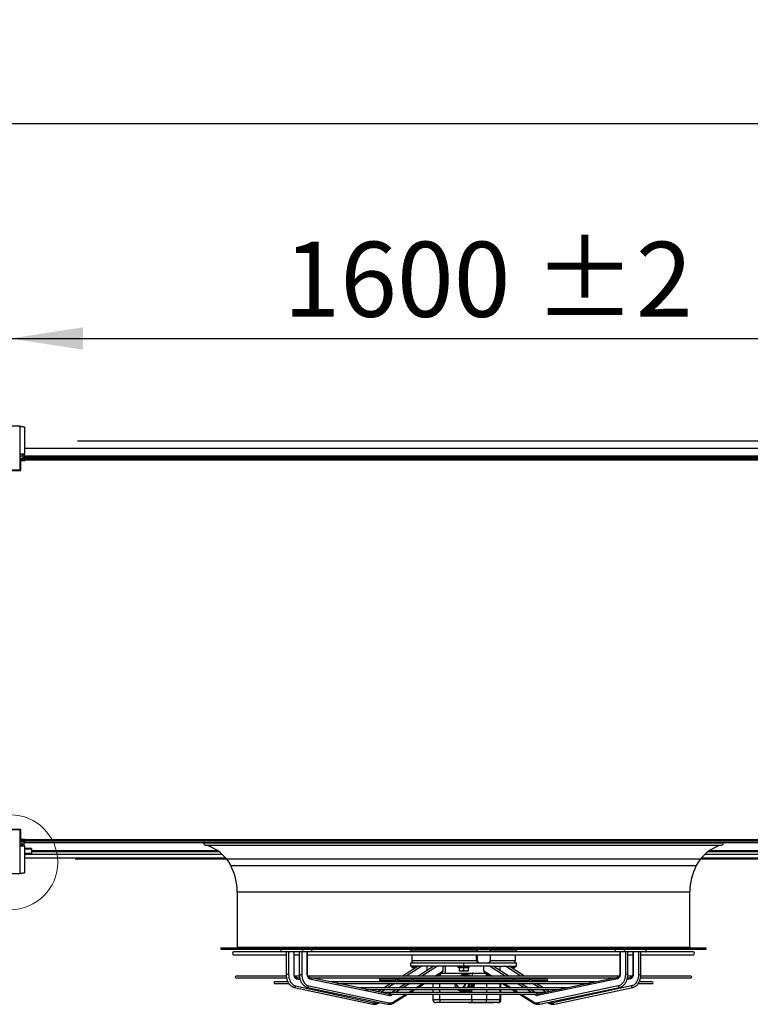
# Model space of a CAD drawing. Units: millimetres. Extents: x 5 to 414, y 3 to 291.
# Drawn here: x 41 to 93, y 129 to 198 of the extents above; entities that cross this region are included whole.
import ezdxf

# ---------------------------------------------------------------- set-up
doc = ezdxf.new("R2010")
doc.units = ezdxf.units.MM
doc.layers.add('GEOMETRY', color=7, linetype='Continuous')
doc.styles.add('SLDTEXTSTYLE0', font='TXT', dxfattribs={"width": 0.605})
doc.dimstyles.new('SLDDIMSTYLE2', dxfattribs={"dimtxt": 5.136637, "dimasz": 3.5, "dimexe": 0, "dimexo": 0.0625, "dimgap": 1.284159, "dimtad": 1, "dimdec": 0, "dimlfac": 25, "dimrnd": 1e-09, "dimzin": 12, "dimdsep": 46, "dimtxsty": 'SLDTEXTSTYLE0', "dimsah": 1, "dimcen": 0.09, "dimadec": 0, "dimazin": 3, "dimtol": 1, "dimtp": 10, "dimtm": 10, "dimtfac": 1, "dimtdec": 0, "dimtofl": 0, "dimtmove": 0, "dimatfit": 3, "dimfxl": 0, "dimfrac": 2, "dimtolj": 1, "dimarcsym": 0})
doc.dimstyles.new('SLDDIMSTYLE3', dxfattribs={"dimtxt": 5.136637, "dimasz": 3.5, "dimexe": 0, "dimexo": 0.0625, "dimgap": 1.284159, "dimtad": 1, "dimdec": 0, "dimlfac": 25, "dimrnd": 1e-09, "dimzin": 12, "dimdsep": 46, "dimtxsty": 'SLDTEXTSTYLE0', "dimsah": 1, "dimcen": 0.09, "dimadec": 0, "dimazin": 3, "dimtol": 1, "dimtp": 10, "dimtm": 10, "dimtfac": 1, "dimtdec": 0, "dimtmove": 0, "dimatfit": 0, "dimfxl": 0, "dimfrac": 2, "dimtolj": 1, "dimtzin": 12, "dimarcsym": 0})
doc.dimstyles.new('SLDDIMSTYLE4', dxfattribs={"dimtxt": 5.136637, "dimasz": 3.5, "dimexe": 0, "dimexo": 0.0625, "dimgap": 1.284159, "dimtad": 1, "dimdec": 0, "dimlfac": 25, "dimrnd": 1e-09, "dimzin": 12, "dimdsep": 46, "dimtxsty": 'SLDTEXTSTYLE0', "dimsah": 1, "dimcen": 0.09, "dimadec": 0, "dimazin": 3, "dimtol": 1, "dimtp": 2, "dimtm": 2, "dimtfac": 1, "dimtdec": 0, "dimtmove": 0, "dimatfit": 0, "dimfxl": 0, "dimfrac": 2, "dimtolj": 1, "dimarcsym": 0})
doc.dimstyles.new('SLDDIMSTYLE5', dxfattribs={"dimtxt": 5.136637, "dimasz": 3.5, "dimexe": 0, "dimexo": 0.0625, "dimgap": 1.284159, "dimtad": 1, "dimdec": 0, "dimlfac": 25, "dimrnd": 1e-09, "dimzin": 12, "dimdsep": 46, "dimtxsty": 'SLDTEXTSTYLE0', "dimsah": 1, "dimcen": 0.09, "dimadec": 0, "dimazin": 3, "dimtol": 1, "dimtp": 2, "dimtm": 2, "dimtfac": 1, "dimtdec": 0, "dimtofl": 0, "dimtmove": 0, "dimatfit": 3, "dimfxl": 0, "dimfrac": 2, "dimtolj": 1, "dimarcsym": 0})

# ---------------------------------------------------------------- blocks, each defined once
blk = doc.blocks.new('_D_4')
at = {"layer": 'GEOMETRY'}
for p, q in [((24.046, 168.601), (24.046, 191.772)), ((312.606, 168.52), (312.606, 191.772)), ((24.046, 190.772), (312.606, 190.772))]:
    blk.add_line(p, q, dxfattribs=at)
for points in [[(24.046, 190.772), (29.183, 189.982), (29.183, 191.562)], [(312.606, 190.772), (307.47, 191.562), (307.47, 189.982)]]:
    blk.add_solid(points, dxfattribs=at)
at = {"layer": 'GEOMETRY', "char_height": 5.2917, "attachment_point": 1, "style": 'SLDTEXTSTYLE0'}
for s, insert in [('±10', (171.315, 197.593)), ('7214', (153.652, 197.593))]:
    blk.add_mtext(s, dxfattribs=dict(at, insert=insert))
blk = doc.blocks.new('_D_5')
at = {"layer": 'GEOMETRY'}
for p, q in [((24.046, 168.601), (24.046, 176.615)), ((40.326, 168.655), (40.326, 176.615)), ((24.046, 175.615), (14.168, 175.615)), ((24.046, 175.615), (40.326, 175.615)), ((40.326, 175.615), (50.205, 175.615))]:
    blk.add_line(p, q, dxfattribs=at)
for points in [[(24.046, 175.615), (18.91, 176.406), (18.91, 174.825)], [(40.326, 175.615), (45.463, 174.825), (45.463, 176.406)]]:
    blk.add_solid(points, dxfattribs=at)
at = {"layer": 'GEOMETRY', "insert": (30.128, 182.437), "char_height": 5.292, "attachment_point": 1, "style": 'SLDTEXTSTYLE0'}
blk.add_mtext('=', dxfattribs=at)
blk = doc.blocks.new('_D_7')
at = {"layer": 'GEOMETRY'}
for p, q in [((334.606, 168.384), (334.606, 178.262)), ((45.074, 168.384), (335.606, 168.384)), ((334.606, 168.384), (334.606, 138.904)), ((44.916, 138.904), (335.606, 138.904)), ((334.606, 138.904), (334.606, 129.026))]:
    blk.add_line(p, q, dxfattribs=at)
for points in [[(334.606, 168.384), (335.397, 173.52), (333.816, 173.52)], [(334.606, 138.904), (333.816, 133.767), (335.397, 133.767)]]:
    blk.add_solid(points, dxfattribs=at)
at = {"layer": 'GEOMETRY', "char_height": 5.2917, "attachment_point": 1, "rotation": 90, "style": 'SLDTEXTSTYLE0'}
for s, insert in [('±2', (327.785, 156.633)), ('737', (327.785, 142.889))]:
    blk.add_mtext(s, dxfattribs=dict(at, insert=insert))
blk = doc.blocks.new('_D_8')
at = {"layer": 'GEOMETRY'}
for p, q in [((40.326, 169.624), (40.326, 176.615)), ((104.326, 169.624), (104.326, 176.615)), ((40.326, 175.615), (104.326, 175.615))]:
    blk.add_line(p, q, dxfattribs=at)
for points in [[(40.326, 175.615), (45.463, 174.825), (45.463, 176.406)], [(104.326, 175.615), (99.19, 176.406), (99.19, 174.825)]]:
    blk.add_solid(points, dxfattribs=at)
at = {"layer": 'GEOMETRY', "char_height": 5.2917, "attachment_point": 1, "style": 'SLDTEXTSTYLE0'}
for s, insert in [('±2', (77.275, 182.437)), ('1600', (59.612, 182.437))]:
    blk.add_mtext(s, dxfattribs=dict(at, insert=insert))

msp = doc.modelspace()

# ---------------------------------------------------------------- linework, layer by layer
at = {"color": 7, "linetype": 'Continuous', "lineweight": 25}
for p, q in [((41.026, 169.424), (39.626, 169.424)), ((41.026, 167.456), (41.026, 169.424)), ((41.338, 169.363), (41.338, 167.456)), ((41.026, 166.344), (41.026, 167.456)), ((41.338, 167.456), (41.026, 167.456)), ((103.314, 167.864), (41.338, 167.864)), ((41.026, 167.144), (41.326, 167.144)), ((41.026, 167.064), (41.326, 167.064)), ((41.326, 167.036), (41.026, 167.036)), ((41.066, 166.304), (41.066, 167.016)), ((41.066, 167.016), (41.366, 167.016)), ((103.417, 167.224), (41.235, 167.224)), ((41.326, 167.064), (41.326, 167.144)), ((41.326, 167.036), (41.326, 167.016)), ((41.366, 167.024), (41.366, 167.144)), ((41.366, 167.144), (103.286, 167.144)), ((41.366, 167.016), (41.366, 167.024)), ((103.286, 167.024), (41.366, 167.024)), ((39.626, 166.344), (41.026, 166.344)), ((40.336, 166.304), (41.066, 166.304)), ((41.026, 140.944), (39.626, 140.944)), ((41.066, 140.984), (40.336, 140.984)), ((41.026, 139.832), (41.026, 140.944)), ((41.066, 140.272), (41.066, 140.984)), ((41.326, 140.252), (41.026, 140.252)), ((41.026, 140.252), (41.326, 140.252)), ((41.326, 140.247), (41.026, 140.247)), ((41.026, 140.224), (41.326, 140.224)), ((41.326, 140.144), (41.026, 140.144)), ((41.026, 139.832), (41.338, 139.832)), ((41.026, 137.864), (41.026, 139.832)), ((41.366, 140.272), (41.066, 140.272)), ((41.126, 139.996), (41.126, 139.856)), ((41.126, 139.856), (41.126, 139.832)), ((41.235, 140.064), (41.326, 140.064)), ((41.326, 140.272), (41.326, 140.252)), ((41.366, 140.264), (41.326, 140.264)), ((41.366, 140.26), (41.326, 140.26)), ((41.326, 140.252), (41.326, 140.252)), ((41.326, 140.252), (41.326, 140.247)), ((41.326, 140.224), (41.326, 140.144)), ((41.326, 140.144), (41.326, 140.064)), ((41.326, 140.144), (41.366, 140.144)), ((41.326, 140.064), (103.326, 140.064)), ((41.338, 139.832), (41.338, 137.925)), ((41.826, 139.625), (41.338, 139.625)), ((41.366, 140.264), (41.366, 140.272)), ((41.366, 140.264), (103.286, 140.264)), ((41.366, 140.144), (41.366, 140.264)), ((103.286, 140.144), (41.366, 140.144)), ((41.826, 139.625), (41.826, 139.578)), ((41.826, 139.28), (41.338, 139.28)), ((41.826, 139.219), (41.338, 139.219)), ((41.338, 138.984), (55.519, 138.984)), ((41.826, 139.578), (41.826, 139.28)), ((41.826, 139.424), (55.041, 139.424)), ((41.826, 139.219), (41.826, 139.28)), ((89.134, 138.984), (103.314, 138.984)), ((89.611, 139.424), (102.826, 139.424)), ((39.626, 137.864), (41.026, 137.864)), ((56.346, 136.584), (56.346, 132.664)), ((88.306, 132.664), (88.306, 136.584)), ((55.186, 132.624), (55.186, 132.544)), ((55.186, 132.624), (89.466, 132.624)), ((55.186, 132.544), (89.466, 132.544)), ((59.499, 132.344), (56.116, 132.344)), ((56.116, 132.144), (59.805, 132.144)), ((61.055, 132.344), (59.499, 132.344)), ((59.805, 132.344), (59.805, 130.747)), ((59.976, 132.344), (59.976, 130.747)), ((60.34, 132.344), (60.34, 130.747)), ((60.369, 130.747), (60.369, 132.344)), ((60.369, 132.144), (60.731, 132.144)), ((60.731, 132.344), (60.731, 130.747)), ((60.901, 132.344), (60.901, 130.747)), ((61.536, 132.344), (61.055, 132.344)), ((61.273, 132.344), (61.273, 130.747)), ((61.303, 130.747), (61.303, 132.344)), ((61.303, 132.144), (83.35, 132.144)), ((83.117, 132.344), (61.536, 132.344)), ((68.586, 132.544), (68.586, 132.416)), ((68.586, 132.416), (68.658, 132.344)), ((68.586, 132.416), (73.263, 132.416)), ((68.666, 132.144), (68.666, 131.724)), ((73.232, 131.804), (73.232, 132.144)), ((73.263, 132.416), (73.263, 132.478)), ((73.277, 132.478), (73.263, 132.478)), ((73.277, 132.478), (73.277, 132.344)), ((73.758, 132.478), (73.277, 132.478)), ((73.277, 132.144), (73.277, 131.804)), ((74.238, 132.478), (73.758, 132.478)), ((74.238, 132.344), (74.238, 132.478)), ((74.238, 132.416), (76.066, 132.416)), ((74.238, 131.804), (74.238, 132.144)), ((75.986, 131.724), (75.986, 132.144)), ((75.994, 132.344), (76.066, 132.416)), ((76.066, 132.416), (76.066, 132.544)), ((83.598, 132.344), (83.117, 132.344)), ((83.35, 132.344), (83.35, 130.747)), ((83.38, 132.344), (83.38, 130.747)), ((85.153, 132.344), (83.598, 132.344)), ((83.752, 132.344), (83.752, 130.747)), ((83.922, 130.747), (83.922, 132.344)), ((83.922, 132.144), (84.284, 132.144)), ((84.284, 132.344), (84.284, 130.747)), ((84.313, 132.344), (84.313, 130.747)), ((84.677, 132.344), (84.677, 130.747)), ((84.848, 130.747), (84.848, 132.344)), ((84.848, 132.144), (88.536, 132.144)), ((88.536, 132.344), (85.153, 132.344)), ((89.466, 132.544), (89.466, 132.624)), ((69.113, 131.324), (68.018, 130.628)), ((68.586, 131.564), (68.586, 131.324)), ((68.586, 131.564), (72.326, 131.564)), ((69.113, 131.324), (68.586, 131.324)), ((68.686, 131.324), (68.686, 131.244)), ((69.113, 131.324), (69.218, 131.324)), ((70.234, 131.324), (69.117, 130.628)), ((70.234, 131.324), (69.218, 131.324)), ((69.752, 131.023), (69.752, 131.324)), ((70.234, 131.324), (70.372, 131.324)), ((72.326, 131.324), (70.372, 131.324)), ((70.884, 130.998), (70.884, 131.324)), ((71.031, 131.304), (70.884, 131.304)), ((71.031, 131.324), (71.031, 130.844)), ((71.926, 131.324), (71.926, 131.244)), ((72.326, 131.564), (72.326, 131.324)), ((72.326, 131.564), (73.495, 131.564)), ((74.281, 131.324), (72.326, 131.324)), ((72.726, 131.244), (72.726, 131.324)), ((73.277, 131.804), (73.232, 131.804)), ((73.499, 131.564), (73.495, 131.564)), ((73.499, 131.564), (73.758, 131.564)), ((73.758, 131.564), (74.016, 131.564)), ((73.768, 130.998), (73.768, 131.324)), ((74.012, 131.564), (76.066, 131.564)), ((74.281, 131.324), (74.418, 131.324)), ((75.536, 130.628), (74.418, 131.324)), ((74.418, 131.324), (75.434, 131.324)), ((74.901, 131.023), (74.901, 131.324)), ((75.434, 131.324), (75.54, 131.324)), ((76.634, 130.628), (75.54, 131.324)), ((75.54, 131.324), (76.066, 131.324)), ((75.966, 131.244), (75.966, 131.324)), ((76.066, 131.324), (76.066, 131.564)), ((59.807, 130.628), (56.267, 130.628)), ((60.734, 130.628), (60.39, 130.628)), ((83.328, 130.628), (61.324, 130.628)), ((68.987, 131.244), (68.686, 131.244)), ((68.766, 131.22), (68.766, 131.103)), ((68.95, 131.22), (68.766, 131.22)), ((70.408, 130.628), (70.84, 130.896)), ((70.756, 130.844), (72.999, 130.844)), ((72.326, 131.244), (71.926, 131.244)), ((72.006, 131.22), (72.006, 131.017)), ((72.326, 131.22), (72.006, 131.22)), ((72.166, 130.988), (72.006, 130.988)), ((72.486, 130.988), (72.166, 130.988)), ((72.241, 130.664), (72.21, 130.664)), ((72.394, 130.724), (72.254, 130.724)), ((72.294, 130.723), (72.434, 130.723)), ((72.726, 131.244), (72.326, 131.244)), ((72.326, 131.22), (72.326, 131.017)), ((72.646, 131.22), (72.326, 131.22)), ((72.434, 130.723), (72.586, 130.628)), ((72.554, 130.724), (72.455, 130.724)), ((72.646, 130.988), (72.486, 130.988)), ((72.495, 130.723), (72.579, 130.723)), ((72.495, 130.723), (72.647, 130.628)), ((72.731, 130.628), (72.579, 130.723)), ((72.646, 131.22), (72.646, 131.017)), ((72.829, 130.644), (72.922, 130.644)), ((72.922, 130.644), (73.968, 130.644)), ((72.999, 130.844), (73.783, 130.844)), ((73.783, 130.844), (73.897, 130.844)), ((73.813, 130.896), (74.244, 130.628)), ((75.966, 131.244), (75.665, 131.244)), ((75.886, 131.22), (75.703, 131.22)), ((75.886, 131.22), (75.886, 131.103)), ((84.265, 130.628), (83.916, 130.628)), ((88.386, 130.628), (84.847, 130.628)), ((56.267, 130.516), (59.822, 130.516)), ((59.922, 130.218), (59.004, 130.218)), ((59.004, 130.106), (59.993, 130.106)), ((60.465, 129.936), (66.004, 128.753)), ((60.487, 130.544), (60.468, 130.548)), ((60.552, 130.516), (60.754, 130.516)), ((60.759, 130.486), (60.621, 130.516)), ((61.4, 129.936), (67.056, 128.753)), ((61.425, 130.544), (61.406, 130.548)), ((61.455, 130.45), (67.111, 129.267)), ((61.495, 130.516), (83.16, 130.516)), ((63.385, 130.134), (61.562, 130.516)), ((81.67, 130.218), (62.982, 130.218)), ((63.454, 130.106), (81.199, 130.106)), ((65.408, 129.711), (63.518, 130.106)), ((78.213, 130.45), (66.439, 130.45)), ((66.439, 130.338), (67.563, 130.338)), ((67.199, 130.106), (66.712, 129.796)), ((67.599, 130.361), (67.376, 130.218)), ((67.705, 130.338), (68.652, 130.338)), ((67.842, 130.516), (67.739, 130.45)), ((68.281, 130.106), (67.783, 129.796)), ((68.684, 130.358), (68.46, 130.218)), ((68.816, 130.338), (75.837, 130.338)), ((68.937, 130.516), (68.832, 130.45)), ((69.074, 129.796), (69.572, 130.106)), ((69.752, 130.218), (69.944, 130.338)), ((70.123, 130.45), (70.229, 130.516)), ((70.166, 130.477), (70.166, 130.45)), ((70.166, 130.338), (70.166, 130.218)), ((70.166, 130.106), (70.166, 129.796)), ((71.795, 130.461), (71.828, 130.483)), ((72.617, 130.516), (72.713, 130.461)), ((72.713, 130.461), (72.852, 130.461)), ((72.765, 130.516), (72.852, 130.461)), ((72.826, 130.516), (72.914, 130.461)), ((72.893, 130.218), (72.893, 130.338)), ((72.893, 129.863), (72.893, 130.106)), ((72.998, 130.461), (72.91, 130.516)), ((72.914, 130.461), (72.998, 130.461)), ((72.954, 130.218), (72.954, 130.338)), ((72.954, 129.863), (72.954, 130.106)), ((72.973, 130.516), (73.005, 130.473)), ((73.005, 130.473), (73.02, 130.45)), ((73.038, 130.218), (73.038, 130.338)), ((73.038, 129.863), (73.038, 130.106)), ((74.424, 130.516), (74.529, 130.45)), ((74.709, 130.338), (74.901, 130.218)), ((74.966, 129.796), (74.966, 130.106)), ((75.081, 130.106), (75.578, 129.796)), ((75.821, 130.45), (75.716, 130.516)), ((76.192, 130.218), (75.969, 130.358)), ((76.001, 130.338), (76.948, 130.338)), ((76.87, 129.796), (76.372, 130.106)), ((76.913, 130.45), (76.81, 130.516)), ((77.277, 130.218), (77.054, 130.361)), ((77.089, 130.338), (78.213, 130.338)), ((77.941, 129.796), (77.453, 130.106)), ((83.197, 130.45), (77.542, 129.267)), ((83.252, 129.936), (77.597, 128.753)), ((84.188, 129.936), (78.649, 128.753)), ((81.135, 130.106), (79.244, 129.711)), ((83.091, 130.516), (81.268, 130.134)), ((83.247, 130.548), (83.227, 130.544)), ((84.032, 130.516), (83.894, 130.486)), ((83.902, 130.516), (84.1, 130.516)), ((84.184, 130.548), (84.166, 130.544)), ((84.665, 130.106), (85.649, 130.106)), ((85.649, 130.218), (84.731, 130.218)), ((84.83, 130.516), (88.386, 130.516)), ((60.373, 129.838), (65.912, 128.655)), ((61.31, 129.838), (66.965, 128.655)), ((79.652, 129.796), (65, 129.796)), ((65.476, 129.684), (79.176, 129.684)), ((67.061, 129.365), (65.536, 129.684)), ((66.536, 129.684), (66.289, 129.527)), ((78.111, 129.474), (66.542, 129.474)), ((67.061, 129.365), (67.06, 129.366)), ((67.11, 129.377), (67.107, 129.375)), ((67.231, 129.362), (77.423, 129.362)), ((67.603, 129.684), (67.265, 129.474)), ((67.364, 128.73), (68.377, 129.362)), ((68.557, 129.474), (68.895, 129.684)), ((70.166, 129.684), (70.166, 129.474)), ((70.166, 129.362), (70.166, 128.964)), ((71.755, 129.863), (71.754, 129.879)), ((72.126, 129.804), (72.141, 129.804)), ((72.21, 129.584), (72.201, 129.584)), ((72.21, 129.584), (72.241, 129.584)), ((72.254, 129.524), (72.394, 129.524)), ((72.294, 129.526), (72.434, 129.526)), ((72.434, 129.526), (72.688, 129.684)), ((72.455, 129.524), (72.553, 129.524)), ((72.49, 129.656), (72.53, 129.684)), ((72.536, 129.684), (72.49, 129.656)), ((72.495, 129.526), (72.749, 129.684)), ((72.495, 129.526), (72.579, 129.526)), ((72.579, 129.526), (72.833, 129.684)), ((72.753, 129.863), (72.893, 129.863)), ((72.954, 129.863), (73.038, 129.863)), ((74.966, 129.474), (74.966, 129.684)), ((74.966, 128.964), (74.966, 129.362)), ((75.758, 129.684), (76.096, 129.474)), ((76.275, 129.362), (77.289, 128.73)), ((77.387, 129.474), (77.049, 129.684)), ((77.546, 129.375), (77.543, 129.377)), ((79.117, 129.684), (77.592, 129.365)), ((77.592, 129.365), (77.593, 129.366)), ((77.687, 128.655), (83.343, 129.838)), ((78.364, 129.527), (78.117, 129.684)), ((78.741, 128.655), (84.28, 129.838)), ((66.304, 128.731), (66.379, 128.778)), ((70.737, 128.764), (70.366, 128.764)), ((72.922, 128.964), (70.66, 128.964)), ((72.999, 128.764), (70.737, 128.764)), ((72.681, 128.764), (72.681, 128.754)), ((72.977, 128.754), (72.681, 128.754)), ((73.968, 128.964), (72.922, 128.964)), ((72.977, 128.764), (72.977, 128.754)), ((73.041, 128.754), (72.977, 128.754)), ((73.783, 128.764), (72.999, 128.764)), ((73.048, 128.764), (73.048, 128.754)), ((73.198, 128.764), (73.198, 128.754)), ((73.338, 128.764), (73.338, 128.754)), ((73.444, 128.754), (73.338, 128.754)), ((73.444, 128.764), (73.444, 128.754)), ((73.466, 128.754), (73.444, 128.754)), ((73.472, 128.764), (73.472, 128.754)), ((73.506, 128.764), (73.506, 128.754)), ((73.571, 128.754), (73.506, 128.754)), ((73.571, 128.764), (73.571, 128.754)), ((73.577, 128.754), (73.571, 128.754)), ((73.577, 128.764), (73.577, 128.754)), ((73.616, 128.754), (73.577, 128.754)), ((73.616, 128.764), (73.616, 128.754)), ((73.639, 128.754), (73.616, 128.754)), ((73.639, 128.764), (73.639, 128.754)), ((73.698, 128.754), (73.639, 128.754)), ((73.698, 128.764), (73.698, 128.754)), ((73.737, 128.754), (73.698, 128.754)), ((73.737, 128.764), (73.737, 128.754)), ((73.748, 128.754), (73.737, 128.754)), ((73.748, 128.764), (73.748, 128.754)), ((73.754, 128.764), (73.754, 128.754)), ((73.793, 128.754), (73.754, 128.754)), ((74.72, 128.764), (73.783, 128.764)), ((73.793, 128.764), (73.793, 128.754)), ((73.899, 128.754), (73.793, 128.754)), ((73.899, 128.764), (73.899, 128.754)), ((73.914, 128.754), (73.899, 128.754)), ((73.914, 128.764), (73.914, 128.754)), ((73.951, 128.754), (73.914, 128.754)), ((73.951, 128.764), (73.951, 128.754)), ((73.976, 128.754), (73.951, 128.754)), ((74.905, 128.964), (73.968, 128.964)), ((73.976, 128.764), (73.976, 128.754)), ((74.013, 128.754), (73.976, 128.754)), ((74.013, 128.764), (74.013, 128.754)), ((74.05, 128.754), (74.013, 128.754)), ((74.05, 128.764), (74.05, 128.754)), ((74.065, 128.754), (74.05, 128.754)), ((74.065, 128.764), (74.065, 128.754)), ((74.171, 128.754), (74.065, 128.754)), ((74.171, 128.764), (74.171, 128.754)), ((74.188, 128.754), (74.171, 128.754)), ((74.188, 128.764), (74.188, 128.754)), ((74.225, 128.754), (74.188, 128.754)), ((74.225, 128.764), (74.225, 128.754)), ((74.242, 128.754), (74.225, 128.754)), ((74.242, 128.764), (74.242, 128.754)), ((74.378, 128.754), (74.242, 128.754)), ((74.378, 128.764), (74.378, 128.754)), ((74.422, 128.754), (74.378, 128.754)), ((74.422, 128.764), (74.422, 128.754)), ((74.436, 128.754), (74.422, 128.754)), ((74.436, 128.764), (74.436, 128.754)), ((74.766, 128.764), (74.72, 128.764)), ((78.274, 128.778), (78.348, 128.731))]:
    msp.add_line(p, q, dxfattribs=at)
at = {"color": 8, "linetype": 'Continuous', "lineweight": 25}
for p, q in [((41.166, 167.324), (41.026, 167.324)), ((103.374, 167.182), (41.176, 167.182)), ((103.343, 167.324), (41.309, 167.324)), ((41.126, 139.856), (41.026, 139.856)), ((53.966, 140.027), (90.686, 140.027)), ((54.085, 139.882), (90.568, 139.882)), ((41.826, 139.578), (41.338, 139.578)), ((54.988, 139.462), (41.826, 139.462)), ((41.826, 139.237), (55.271, 139.237)), ((89.382, 139.237), (102.826, 139.237)), ((102.826, 139.462), (89.664, 139.462)), ((55.896, 138.427), (88.756, 138.427)), ((56.346, 136.584), (88.306, 136.584)), ((56.346, 132.664), (88.306, 132.664)), ((69.371, 131.324), (68.276, 130.628)), ((68.666, 131.724), (73.246, 131.724)), ((70.493, 131.324), (69.376, 130.628)), ((75.277, 130.628), (74.159, 131.324)), ((74.225, 131.724), (75.986, 131.724)), ((76.376, 130.628), (75.282, 131.324)), ((59.976, 130.747), (59.805, 130.747)), ((60.369, 130.747), (60.34, 130.747)), ((60.731, 130.747), (60.901, 130.747)), ((61.273, 130.747), (61.303, 130.747)), ((70.289, 130.628), (70.884, 130.998)), ((70.435, 130.644), (70.66, 130.644)), ((70.66, 130.644), (72.076, 130.644)), ((70.66, 130.628), (70.66, 130.644)), ((72.922, 130.628), (72.922, 130.644)), ((73.768, 130.998), (74.363, 130.628)), ((73.968, 130.628), (73.968, 130.644)), ((73.968, 130.644), (74.218, 130.644)), ((83.38, 130.747), (83.35, 130.747)), ((83.922, 130.747), (83.752, 130.747)), ((84.284, 130.747), (84.313, 130.747)), ((84.677, 130.747), (84.848, 130.747)), ((60.519, 130.45), (60.784, 130.394)), ((67.457, 130.106), (66.97, 129.796)), ((67.821, 130.338), (67.633, 130.218)), ((68.1, 130.516), (67.997, 130.45)), ((68.54, 130.106), (68.042, 129.796)), ((68.911, 130.338), (68.719, 130.218)), ((68.955, 129.796), (69.453, 130.106)), ((69.196, 130.516), (69.091, 130.45)), ((69.633, 130.218), (69.825, 130.338)), ((70.004, 130.45), (70.11, 130.516)), ((70.66, 130.45), (70.66, 130.516)), ((70.66, 130.218), (70.66, 130.338)), ((70.66, 129.796), (70.66, 130.106)), ((73.968, 130.45), (73.968, 130.516)), ((73.968, 130.218), (73.968, 130.338)), ((73.968, 129.796), (73.968, 130.106)), ((74.543, 130.516), (74.648, 130.45)), ((74.828, 130.338), (75.02, 130.218)), ((74.905, 129.796), (74.905, 130.106)), ((75.2, 130.106), (75.697, 129.796)), ((75.562, 130.45), (75.457, 130.516)), ((75.933, 130.218), (75.742, 130.338)), ((76.611, 129.796), (76.113, 130.106)), ((76.656, 130.45), (76.553, 130.516)), ((77.019, 130.218), (76.832, 130.338)), ((77.683, 129.796), (77.195, 130.106)), ((84.134, 130.45), (83.869, 130.394)), ((66.794, 129.684), (66.483, 129.486)), ((67.345, 129.362), (67.23, 129.29)), ((67.381, 128.815), (68.258, 129.362)), ((67.862, 129.684), (67.524, 129.474)), ((68.438, 129.474), (68.776, 129.684)), ((70.66, 129.474), (70.66, 129.684)), ((70.66, 128.964), (70.66, 129.362)), ((72.922, 129.474), (72.922, 129.677)), ((72.922, 128.964), (72.922, 129.362)), ((73.968, 129.474), (73.968, 129.684)), ((73.968, 128.964), (73.968, 129.362)), ((74.905, 129.474), (74.905, 129.684)), ((74.905, 128.964), (74.905, 129.362)), ((75.877, 129.684), (76.215, 129.474)), ((76.395, 129.362), (77.272, 128.815)), ((77.128, 129.474), (76.79, 129.684)), ((77.423, 129.29), (77.308, 129.362)), ((78.17, 129.486), (77.859, 129.684)), ((70.66, 128.964), (70.166, 128.964)), ((74.966, 128.964), (74.905, 128.964))]:
    msp.add_line(p, q, dxfattribs=at)
at = {"color": 7, "linetype": 'Continuous', "lineweight": 25, "flags": 128}
for points in [[(59.499, 132.544), (59.472, 132.536), (59.449, 132.515), (59.434, 132.482), (59.429, 132.444), (59.434, 132.406), (59.449, 132.373), (59.472, 132.352), (59.499, 132.344)], [(61.055, 132.344), (61.028, 132.352), (61.005, 132.373), (60.99, 132.406), (60.984, 132.444), (60.99, 132.482), (61.005, 132.515), (61.028, 132.536), (61.055, 132.544)], [(61.536, 132.544), (61.563, 132.536), (61.586, 132.515), (61.601, 132.482), (61.607, 132.444), (61.601, 132.406), (61.586, 132.373), (61.563, 132.352), (61.536, 132.344)], [(73.235, 132.344), (73.25, 132.381), (73.263, 132.416)], [(83.117, 132.344), (83.09, 132.352), (83.067, 132.373), (83.051, 132.406), (83.046, 132.444), (83.051, 132.482), (83.067, 132.515), (83.09, 132.536), (83.117, 132.544)], [(83.598, 132.544), (83.625, 132.536), (83.648, 132.515), (83.663, 132.482), (83.668, 132.444), (83.663, 132.406), (83.648, 132.373), (83.625, 132.352), (83.598, 132.344)], [(85.153, 132.344), (85.18, 132.352), (85.203, 132.373), (85.219, 132.406), (85.224, 132.444), (85.219, 132.482), (85.203, 132.515), (85.18, 132.536), (85.153, 132.544)], [(59.976, 130.747), (59.982, 130.631), (59.999, 130.517), (60.028, 130.408), (60.067, 130.305), (60.115, 130.212), (60.173, 130.129), (60.238, 130.059), (60.309, 130.003), (60.386, 129.962), (60.465, 129.936)], [(60.34, 130.747), (60.343, 130.694), (60.353, 130.643), (60.369, 130.595), (60.391, 130.551), (60.418, 130.514), (60.449, 130.484), (60.483, 130.463), (60.519, 130.45)], [(60.901, 130.747), (60.907, 130.631), (60.925, 130.517), (60.954, 130.408), (60.993, 130.305), (61.043, 130.212), (61.102, 130.129), (61.168, 130.059), (61.241, 130.003), (61.319, 129.962), (61.4, 129.936)], [(61.273, 130.747), (61.276, 130.694), (61.286, 130.643), (61.302, 130.595), (61.325, 130.551), (61.352, 130.514), (61.383, 130.484), (61.418, 130.463), (61.455, 130.45)], [(72.999, 130.844), (72.984, 130.84), (72.97, 130.829), (72.957, 130.81), (72.945, 130.786), (72.935, 130.755), (72.928, 130.721), (72.924, 130.683), (72.922, 130.644)], [(83.38, 130.747), (83.377, 130.694), (83.367, 130.643), (83.35, 130.595), (83.328, 130.551), (83.301, 130.514), (83.269, 130.484), (83.234, 130.463), (83.197, 130.45)], [(83.752, 130.747), (83.746, 130.631), (83.728, 130.517), (83.699, 130.408), (83.659, 130.305), (83.61, 130.212), (83.551, 130.129), (83.484, 130.059), (83.411, 130.003), (83.334, 129.962), (83.252, 129.936)], [(84.313, 130.747), (84.309, 130.694), (84.3, 130.643), (84.284, 130.595), (84.262, 130.551), (84.235, 130.514), (84.204, 130.484), (84.17, 130.463), (84.134, 130.45)], [(84.677, 130.747), (84.671, 130.631), (84.653, 130.517), (84.625, 130.408), (84.586, 130.305), (84.537, 130.212), (84.48, 130.129), (84.415, 130.059), (84.343, 130.003), (84.267, 129.962), (84.188, 129.936)], [(71.788, 130.45), (71.79, 130.452), (71.795, 130.461)], [(72.421, 130.106), (72.414, 130.053), (72.392, 129.985), (72.357, 129.925), (72.31, 129.874), (72.254, 129.836), (72.192, 129.812), (72.126, 129.804), (72.06, 129.812), (71.998, 129.836), (71.941, 129.874), (71.895, 129.925), (71.859, 129.985), (71.838, 130.053), (71.831, 130.106)], [(72.713, 130.461), (72.718, 130.452), (72.719, 130.45)], [(72.852, 130.461), (72.858, 130.452), (72.859, 130.45)], [(72.914, 130.461), (72.919, 130.452), (72.92, 130.45)], [(72.959, 130.516), (72.96, 130.515), (72.998, 130.461)], [(73.072, 130.338), (73.082, 130.307), (73.102, 130.218)], [(70.737, 128.764), (70.722, 128.768), (70.707, 128.779), (70.694, 128.798), (70.683, 128.823), (70.673, 128.853), (70.666, 128.888), (70.662, 128.925), (70.66, 128.964)], [(72.999, 128.764), (72.984, 128.768), (72.97, 128.779), (72.957, 128.798), (72.945, 128.823), (72.935, 128.853), (72.928, 128.888), (72.924, 128.925), (72.922, 128.964)]]:
    msp.add_lwpolyline(points, dxfattribs=at)
at = {"color": 8, "linetype": 'Continuous', "lineweight": 25, "flags": 128}
for points in [[(60.465, 129.936), (60.456, 129.898), (60.437, 129.866), (60.411, 129.845), (60.383, 129.837), (60.373, 129.838)], [(61.31, 129.838), (61.32, 129.837), (61.347, 129.845), (61.372, 129.866), (61.391, 129.898), (61.4, 129.936)], [(72.554, 130.516), (72.604, 130.456), (72.608, 130.45)], [(72.668, 130.338), (72.682, 130.299), (72.701, 130.218)], [(83.343, 129.838), (83.333, 129.837), (83.305, 129.845), (83.28, 129.866), (83.262, 129.898), (83.252, 129.936)], [(84.188, 129.936), (84.197, 129.898), (84.216, 129.866), (84.241, 129.845), (84.269, 129.837), (84.28, 129.838)], [(67.23, 129.29), (67.213, 129.325), (67.188, 129.355), (67.159, 129.374), (67.131, 129.381), (67.106, 129.375)], [(77.423, 129.29), (77.44, 129.325), (77.464, 129.355), (77.493, 129.374), (77.522, 129.381), (77.546, 129.375)], [(66.004, 128.753), (65.995, 128.715), (65.976, 128.683), (65.95, 128.662), (65.922, 128.654), (65.912, 128.655)], [(66.965, 128.655), (66.975, 128.654), (67.003, 128.662), (67.028, 128.683), (67.046, 128.715), (67.056, 128.753)], [(67.364, 128.73), (67.364, 128.731), (67.381, 128.75), (67.386, 128.78), (67.381, 128.815)], [(77.289, 128.73), (77.288, 128.731), (77.272, 128.75), (77.266, 128.78), (77.272, 128.815)], [(77.687, 128.655), (77.677, 128.654), (77.65, 128.662), (77.625, 128.683), (77.606, 128.715), (77.597, 128.753)], [(78.649, 128.753), (78.658, 128.715), (78.677, 128.683), (78.702, 128.662), (78.731, 128.654), (78.741, 128.655)]]:
    msp.add_lwpolyline(points, dxfattribs=at)
at = {"color": 7, "linetype": 'Continuous', "lineweight": 18}
msp.add_circle((40.326, 138.664), 3.348, dxfattribs=at)
at = {"color": 7, "linetype": 'Continuous', "lineweight": 25}
for centre, radius, start, end in [((41.026, 167.456), 0.192, 270, 0), ((41.026, 167.456), 0.312, 272.90159, 0), ((41.026, 139.832), 0.312, 0, 90), ((41.026, 139.832), 0.192, 0, 90), ((53.926, 140.024), 0.04, 3.67621, 90), ((54.126, 140.037), 0.16, 183.67621, 255.0241), ((53.34, 137.1), 2.88, 27.43773, 75.0241), ((91.312, 137.1), 2.88, 104.9759, 152.56227), ((90.527, 140.037), 0.16, 284.9759, 356.32379), ((90.726, 140.024), 0.04, 90, 176.32379), ((52.346, 136.584), 4, 360, 27.43773), ((92.306, 136.584), 4, 152.56227, 180), ((56.116, 132.244), 0.1, 90, 270), ((56.306, 132.664), 0.04, 270, 0), ((88.346, 132.664), 0.04, 180, 270), ((88.536, 132.244), 0.1, 270, 90), ((68.826, 131.724), 0.16, 180, 270), ((73.508, 131.795), 0.231, 177.8239, 267.64451), ((74.007, 131.795), 0.231, 272.35549, 2.1761), ((75.826, 131.724), 0.16, 270, 0), ((56.267, 130.572), 0.056, 90, 270), ((68.772, 131.244), 0.024, 270, 0), ((68.813, 131.243), 0.0226, 274.40195, 3.81126), ((72.012, 131.244), 0.024, 270, 0), ((72.053, 131.243), 0.0226, 274.40195, 3.81126), ((72.254, 130.212), 0.512, 85.49985, 94.50015), ((72.24, 130.198), 0.466, 67.17893, 89.94513), ((72.394, 130.212), 0.512, 85.50008, 89.9996), ((72.455, 130.212), 0.512, 85.49974, 93.42643), ((72.554, 130.207), 0.517, 68.355, 89.95605), ((72.536, 130.196), 0.528, 54.78614, 85.29132), ((72.64, 131.244), 0.024, 180, 270), ((72.539, 130.178), 0.549, 54.95524, 58.06986), ((73.775, 130.651), 0.193, 357.8239, 87.64451), ((75.88, 131.244), 0.024, 180, 270), ((88.386, 130.572), 0.056, 270, 90), ((59.004, 130.162), 0.056, 90, 270), ((66.439, 130.394), 0.056, 90, 270), ((72.158, 130.13), 0.327, 140.43336, 164.26999), ((72.131, 130.11), 0.306, 271.94915, 359.43288), ((72.094, 130.13), 0.327, 15.73001, 39.56664), ((72.109, 130.13), 0.327, 15.73001, 39.56664), ((72.205, 130.147), 0.529, 34.94132, 44.17438), ((72.17, 130.122), 0.569, 325.09779, 358.44877), ((72.167, 130.126), 0.573, 9.27903, 21.71027), ((72.474, 130.122), 0.635, 329.12366, 358.5915), ((72.453, 130.123), 0.641, 335.99309, 358.50813), ((72.454, 130.126), 0.639, 8.34954, 19.40237), ((78.213, 130.394), 0.056, 270, 90), ((85.649, 130.162), 0.056, 270, 90), ((67.142, 129.425), 0.16, 258.61947, 302.9509), ((72.316, 130.113), 0.615, 204.09024, 211.05563), ((72.254, 130.036), 0.512, 265.49985, 274.50015), ((72.239, 130.054), 0.47, 270.1415, 302.20557), ((72.394, 130.036), 0.512, 270.0004, 274.49992), ((72.455, 130.036), 0.512, 266.57357, 274.50026), ((72.55, 130.055), 0.531, 270.32023, 314.6581), ((72.534, 130.059), 0.535, 274.86316, 315.57292), ((72.191, 130.114), 0.615, 328.94847, 335.90566), ((72.331, 130.114), 0.615, 328.94847, 335.90566), ((72.392, 130.114), 0.615, 328.94847, 335.90566), ((77.51, 129.425), 0.16, 237.0491, 281.38053), ((67.142, 129.183), 0.438, 258.61947, 302.9509), ((70.366, 128.964), 0.2, 180, 270), ((73.775, 128.957), 0.193, 272.35549, 2.1761), ((74.712, 128.957), 0.193, 272.35549, 2.1761), ((74.766, 128.964), 0.2, 270, 0), ((77.51, 129.183), 0.438, 237.0491, 281.38053)]:
    msp.add_arc(centre, radius, start, end, dxfattribs=at)
at = {"color": 8, "linetype": 'Continuous', "lineweight": 25}
for centre, radius, start, end in [((71.033, 130.656), 0.374, 156.72156, 181.78205), ((72.21, 130.199), 0.466, 67.17081, 89.32652), ((60.438, 130.471), 0.0831, 345.68814, 67.86865), ((61.375, 130.472), 0.0828, 345.16697, 67.39132), ((72.169, 130.116), 0.36, 181.54175, 242.66809), ((72.181, 130.129), 0.371, 145.7564, 166.0546), ((72.141, 130.173), 0.311, 62.94651, 117.05349), ((72.113, 130.116), 0.36, 297.33191, 358.45825), ((72.102, 130.129), 0.371, 13.9454, 34.2436), ((72.14, 130.122), 0.568, 325.08283, 358.46372), ((83.277, 130.472), 0.0827, 112.50851, 194.84637), ((84.214, 130.471), 0.083, 112.01273, 194.32664), ((67.031, 129.289), 0.0822, 345.00015, 68.6477), ((72.208, 130.058), 0.474, 270.2386, 307.95811), ((77.621, 129.289), 0.0822, 111.3523, 194.99985), ((66.089, 129.162), 0.417, 258.2937, 298.9008), ((66.264, 128.78), 0.0639, 309.20443, 7.69102), ((78.389, 128.78), 0.0639, 172.30897, 230.79564), ((78.564, 129.162), 0.417, 241.0992, 281.7063)]:
    msp.add_arc(centre, radius, start, end, dxfattribs=at)
at = {"color": 7, "linetype": 'Continuous', "lineweight": 25}
for centre, major_axis, start_param, end_param in [((70.814, 130.998), (0.001, 0.109), 3.527947, 4.71966), ((73.839, 130.998), (-0.001, 0.109), 1.563525, 2.755238)]:
    msp.add_ellipse(centre, major_axis=major_axis, ratio=0.645989, start_param=start_param, end_param=end_param, dxfattribs=at)
for points, knots in [([(41.026, 169.424), (41.062, 169.419), (41.132, 169.41), (41.226, 169.397), (41.297, 169.384), (41.333, 169.372), (41.337, 169.365), (41.338, 169.363)], [0, 0, 0, 0, 0.216358, 0.432723, 0.649088, 0.865454, 1, 1, 1, 1]), ([(41.338, 137.925), (41.335, 137.921), (41.328, 137.912), (41.273, 137.899), (41.193, 137.886), (41.105, 137.874), (41.048, 137.867), (41.026, 137.864)], [0, 0, 0, 0, 0.216358, 0.432723, 0.649088, 0.865454, 1, 1, 1, 1]), ([(73.232, 131.804), (73.233, 131.795), (73.233, 131.78), (73.236, 131.759), (73.24, 131.741), (73.244, 131.73), (73.246, 131.724)], [0, 0, 0, 0, 0.339563, 0.559509, 0.779602, 1, 1, 1, 1]), ([(73.246, 131.724), (73.251, 131.71), (73.262, 131.681), (73.284, 131.641), (73.315, 131.602), (73.356, 131.571), (73.386, 131.566), (73.403, 131.564)], [0, 0, 0, 0, 0.134405, 0.286598, 0.465068, 0.715094, 1, 1, 1, 1]), ([(59.805, 130.747), (59.805, 130.728), (59.806, 130.672), (59.814, 130.581), (59.833, 130.476), (59.86, 130.374), (59.897, 130.277), (59.941, 130.186), (59.993, 130.103), (60.053, 130.029), (60.119, 129.965), (60.19, 129.912), (60.266, 129.871), (60.327, 129.849), (60.363, 129.84), (60.373, 129.838)], [0, 0, 0, 0, 0.045195, 0.129478, 0.213864, 0.298351, 0.382965, 0.467706, 0.552535, 0.637316, 0.721855, 0.805883, 0.889119, 0.971361, 1, 1, 1, 1]), ([(60.468, 130.548), (60.466, 130.549), (60.458, 130.551), (60.442, 130.559), (60.42, 130.58), (60.399, 130.61), (60.382, 130.651), (60.371, 130.697), (60.369, 130.73), (60.369, 130.747)], [0, 0, 0, 0, 0.075007, 0.231614, 0.378458, 0.534934, 0.689359, 0.843944, 1, 1, 1, 1]), ([(60.731, 130.747), (60.731, 130.728), (60.732, 130.672), (60.741, 130.581), (60.76, 130.476), (60.788, 130.374), (60.825, 130.277), (60.87, 130.186), (60.924, 130.103), (60.984, 130.029), (61.051, 129.965), (61.123, 129.912), (61.2, 129.871), (61.263, 129.849), (61.3, 129.84), (61.31, 129.838)], [0, 0, 0, 0, 0.045222, 0.129445, 0.213767, 0.298181, 0.382706, 0.467337, 0.552023, 0.636639, 0.721003, 0.804877, 0.888014, 0.970249, 1, 1, 1, 1]), ([(61.406, 130.548), (61.403, 130.549), (61.394, 130.551), (61.377, 130.56), (61.355, 130.581), (61.333, 130.612), (61.316, 130.653), (61.305, 130.699), (61.303, 130.731), (61.303, 130.747)], [0, 0, 0, 0, 0.074902, 0.233318, 0.381714, 0.539904, 0.695582, 0.851164, 1, 1, 1, 1]), ([(72.166, 130.988), (72.137, 130.99), (72.082, 130.993), (72.03, 131.009), (72.006, 131.017)], [0, 0, 0, 0, 0.547189, 1, 1, 1, 1]), ([(72.006, 131.017), (72.006, 131.008), (72.006, 130.992), (72.006, 130.989), (72.006, 130.988)], [0, 0, 0, 0, 0.5709, 1, 1, 1, 1]), ([(72.215, 130.662), (72.202, 130.663), (72.161, 130.664), (72.097, 130.653), (72.049, 130.636), (72.026, 130.628)], [0, 0, 0, 0, 0.214623, 0.618282, 1, 1, 1, 1]), ([(72.078, 130.644), (72.089, 130.651), (72.133, 130.677), (72.179, 130.703), (72.214, 130.723)], [0, 0, 0, 0, 0.257211, 1, 1, 1, 1]), ([(72.326, 131.017), (72.296, 131.008), (72.244, 130.992), (72.19, 130.989), (72.166, 130.988)], [0, 0, 0, 0, 0.5709, 1, 1, 1, 1]), ([(72.294, 130.723), (72.329, 130.698), (72.373, 130.667), (72.423, 130.635), (72.434, 130.628)], [0, 0, 0, 0, 0.7785367, 1, 1, 1, 1]), ([(72.486, 130.988), (72.457, 130.99), (72.402, 130.993), (72.35, 131.009), (72.326, 131.017)], [0, 0, 0, 0, 0.547189, 1, 1, 1, 1]), ([(72.646, 131.017), (72.616, 131.008), (72.564, 130.992), (72.51, 130.989), (72.486, 130.988)], [0, 0, 0, 0, 0.5709, 1, 1, 1, 1]), ([(72.646, 130.988), (72.646, 130.99), (72.646, 130.993), (72.646, 131.009), (72.646, 131.017)], [0, 0, 0, 0, 0.547189, 1, 1, 1, 1]), ([(72.745, 130.688), (72.755, 130.683), (72.772, 130.676), (72.794, 130.665), (72.812, 130.655), (72.823, 130.648), (72.829, 130.644)], [0, 0, 0, 0, 0.357438, 0.580359, 0.794832, 1, 1, 1, 1]), ([(83.35, 130.747), (83.35, 130.739), (83.349, 130.714), (83.343, 130.674), (83.328, 130.63), (83.309, 130.595), (83.286, 130.569), (83.265, 130.553), (83.253, 130.55), (83.247, 130.548)], [0, 0, 0, 0, 0.077056, 0.232846, 0.387684, 0.540895, 0.69341, 0.847625, 1, 1, 1, 1]), ([(83.343, 129.838), (83.358, 129.842), (83.4, 129.852), (83.467, 129.878), (83.541, 129.92), (83.611, 129.973), (83.676, 130.037), (83.734, 130.11), (83.786, 130.193), (83.831, 130.284), (83.867, 130.381), (83.895, 130.483), (83.913, 130.588), (83.921, 130.677), (83.921, 130.73), (83.922, 130.747)], [0, 0, 0, 0, 0.046829, 0.127373, 0.208322, 0.290033, 0.372538, 0.455726, 0.539413, 0.623407, 0.707557, 0.791753, 0.875951, 0.960147, 1, 1, 1, 1]), ([(84.284, 130.747), (84.284, 130.739), (84.283, 130.714), (84.277, 130.674), (84.263, 130.63), (84.244, 130.594), (84.222, 130.569), (84.201, 130.553), (84.19, 130.55), (84.184, 130.548)], [0, 0, 0, 0, 0.077078, 0.232293, 0.386467, 0.538801, 0.690072, 0.842733, 1, 1, 1, 1]), ([(84.28, 129.838), (84.295, 129.842), (84.336, 129.852), (84.402, 129.878), (84.475, 129.92), (84.543, 129.973), (84.607, 130.037), (84.665, 130.111), (84.716, 130.194), (84.759, 130.284), (84.795, 130.381), (84.822, 130.483), (84.84, 130.589), (84.847, 130.677), (84.848, 130.73), (84.848, 130.747)], [0, 0, 0, 0, 0.046891, 0.127277, 0.208119, 0.289813, 0.372381, 0.455686, 0.53951, 0.623639, 0.707909, 0.792198, 0.876474, 0.960737, 1, 1, 1, 1]), ([(60.557, 130.516), (60.556, 130.516), (60.554, 130.515), (60.549, 130.516), (60.542, 130.518), (60.534, 130.522), (60.525, 130.526), (60.516, 130.532), (60.504, 130.538), (60.493, 130.544), (60.487, 130.544), (60.486, 130.544)], [0, 0, 0, 0, 0.041336, 0.150384, 0.258688, 0.365352, 0.474642, 0.586353, 0.706968, 0.96696, 1, 1, 1, 1]), ([(61.496, 130.516), (61.495, 130.516), (61.49, 130.516), (61.482, 130.519), (61.473, 130.523), (61.463, 130.528), (61.453, 130.534), (61.44, 130.54), (61.431, 130.542), (61.425, 130.544)], [0, 0, 0, 0, 0.112583, 0.237074, 0.361405, 0.489215, 0.619746, 0.761894, 1, 1, 1, 1]), ([(63.454, 130.107), (63.453, 130.107), (63.449, 130.107), (63.442, 130.109), (63.433, 130.113), (63.424, 130.118), (63.414, 130.123), (63.401, 130.129), (63.391, 130.134), (63.385, 130.134), (63.385, 130.134)], [0, 0, 0, 0, 0.0928391, 0.2153993, 0.3353317, 0.4605538, 0.5864607, 0.7223589, 0.99625, 1, 1, 1, 1]), ([(67.704, 130.338), (67.702, 130.338), (67.696, 130.338), (67.685, 130.341), (67.67, 130.347), (67.653, 130.355), (67.637, 130.362), (67.622, 130.366), (67.608, 130.366), (67.602, 130.362), (67.599, 130.361)], [0, 0, 0, 0, 0.0637985, 0.1280913, 0.2554031, 0.3905232, 0.5394051, 0.6975054, 0.8677103, 1, 1, 1, 1]), ([(68.82, 130.339), (68.819, 130.339), (68.814, 130.337), (68.802, 130.339), (68.785, 130.344), (68.766, 130.352), (68.747, 130.36), (68.728, 130.365), (68.71, 130.366), (68.694, 130.363), (68.687, 130.359), (68.684, 130.357)], [0, 0, 0, 0, 0.014014, 0.124096, 0.236428, 0.361654, 0.48892, 0.622182, 0.762899, 0.902711, 1, 1, 1, 1]), ([(71.698, 130.106), (71.7, 130.08), (71.704, 130.025), (71.724, 129.945), (71.757, 129.869), (71.784, 129.819), (71.802, 129.797), (71.803, 129.796)], [0, 0, 0, 0, 0.242278, 0.492012, 0.741813, 0.991408, 1, 1, 1, 1]), ([(71.74, 130.338), (71.732, 130.317), (71.716, 130.278), (71.71, 130.237), (71.707, 130.218)], [0, 0, 0, 0, 0.554943, 1, 1, 1, 1]), ([(71.859, 130.516), (71.849, 130.507), (71.828, 130.487), (71.812, 130.463), (71.803, 130.45)], [0, 0, 0, 0, 0.464822, 1, 1, 1, 1]), ([(72.74, 130.106), (72.741, 130.064), (72.742, 129.981), (72.749, 129.901), (72.753, 129.863)], [0, 0, 0, 0, 0.520242, 1, 1, 1, 1]), ([(72.749, 130.338), (72.746, 130.305), (72.743, 130.266), (72.742, 130.225), (72.742, 130.218)], [0, 0, 0, 0, 0.835598, 1, 1, 1, 1]), ([(75.968, 130.357), (75.967, 130.358), (75.963, 130.362), (75.95, 130.365), (75.932, 130.366), (75.912, 130.362), (75.893, 130.355), (75.874, 130.347), (75.855, 130.34), (75.844, 130.339), (75.839, 130.338)], [0, 0, 0, 0, 0.043052, 0.187284, 0.343856, 0.479339, 0.621654, 0.755763, 0.880379, 1, 1, 1, 1]), ([(77.053, 130.361), (77.053, 130.361), (77.051, 130.363), (77.042, 130.365), (77.029, 130.366), (77.012, 130.361), (76.995, 130.353), (76.977, 130.345), (76.962, 130.339), (76.951, 130.338), (76.945, 130.338), (76.943, 130.338), (76.943, 130.338)], [0, 0, 0, 0, 0.003299, 0.144044, 0.318052, 0.469096, 0.616698, 0.754449, 0.876526, 0.93794, 0.999537, 1, 1, 1, 1]), ([(81.268, 130.134), (81.262, 130.133), (81.25, 130.129), (81.234, 130.121), (81.222, 130.114), (81.213, 130.11), (81.205, 130.107), (81.2, 130.107), (81.198, 130.106)], [0, 0, 0, 0, 0.251235, 0.515294, 0.640096, 0.759297, 0.879891, 1, 1, 1, 1]), ([(83.227, 130.544), (83.222, 130.543), (83.214, 130.541), (83.202, 130.535), (83.192, 130.529), (83.182, 130.524), (83.173, 130.519), (83.164, 130.516), (83.159, 130.516), (83.157, 130.516)], [0, 0, 0, 0, 0.210638, 0.356953, 0.491161, 0.622698, 0.747806, 0.874262, 1, 1, 1, 1]), ([(84.166, 130.544), (84.161, 130.543), (84.153, 130.54), (84.141, 130.534), (84.132, 130.529), (84.123, 130.523), (84.114, 130.519), (84.106, 130.516), (84.101, 130.516), (84.099, 130.516)], [0, 0, 0, 0, 0.248798, 0.38533, 0.510287, 0.63518, 0.755595, 0.877897, 1, 1, 1, 1]), ([(65.479, 129.685), (65.479, 129.685), (65.477, 129.684), (65.472, 129.685), (65.465, 129.687), (65.456, 129.691), (65.443, 129.697), (65.427, 129.706), (65.415, 129.709), (65.408, 129.711)], [0, 0, 0, 0, 0.026356, 0.143416, 0.260111, 0.374211, 0.493633, 0.741502, 1, 1, 1, 1]), ([(67.107, 129.375), (67.103, 129.373), (67.093, 129.367), (67.078, 129.363), (67.066, 129.365), (67.061, 129.365)], [0, 0, 0, 0, 0.188596, 0.625664, 1, 1, 1, 1]), ([(67.235, 129.362), (67.231, 129.362), (67.221, 129.362), (67.204, 129.366), (67.186, 129.373), (67.168, 129.379), (67.151, 129.383), (67.134, 129.384), (67.12, 129.382), (67.113, 129.379), (67.11, 129.377)], [0, 0, 0, 0, 0.098486, 0.215803, 0.345959, 0.472468, 0.60629, 0.746239, 0.886422, 1, 1, 1, 1]), ([(71.913, 129.684), (71.913, 129.684), (71.934, 129.665), (71.983, 129.639), (72.056, 129.607), (72.129, 129.588), (72.178, 129.586), (72.2, 129.585)], [0, 0, 0, 0, 0.008984, 0.268221, 0.526199, 0.782917, 1, 1, 1, 1]), ([(72.214, 129.526), (72.17, 129.55), (72.124, 129.576), (72.081, 129.602), (72.078, 129.604)], [0, 0, 0, 0, 0.945966, 1, 1, 1, 1]), ([(72.49, 129.656), (72.452, 129.632), (72.383, 129.588), (72.321, 129.545), (72.294, 129.526)], [0, 0, 0, 0, 0.552277, 1, 1, 1, 1]), ([(77.543, 129.377), (77.539, 129.379), (77.531, 129.383), (77.515, 129.384), (77.496, 129.382), (77.477, 129.377), (77.459, 129.37), (77.44, 129.363), (77.429, 129.362), (77.423, 129.362)], [0, 0, 0, 0, 0.141583, 0.300099, 0.453261, 0.604209, 0.745388, 0.875405, 1, 1, 1, 1]), ([(77.592, 129.365), (77.589, 129.365), (77.579, 129.363), (77.565, 129.365), (77.551, 129.372), (77.546, 129.375)], [0, 0, 0, 0, 0.1897883, 0.6900611, 1, 1, 1, 1]), ([(79.244, 129.711), (79.239, 129.709), (79.227, 129.706), (79.211, 129.698), (79.198, 129.691), (79.19, 129.688), (79.182, 129.685), (79.178, 129.685), (79.176, 129.684)], [0, 0, 0, 0, 0.247025, 0.516961, 0.641923, 0.761164, 0.880953, 1, 1, 1, 1]), ([(65.912, 128.655), (65.927, 128.652), (65.969, 128.645), (66.038, 128.642), (66.117, 128.652), (66.195, 128.674), (66.257, 128.702), (66.293, 128.723), (66.304, 128.731)], [0, 0, 0, 0, 0.115194, 0.3123, 0.508742, 0.705046, 0.902264, 1, 1, 1, 1]), ([(66.965, 128.655), (66.981, 128.652), (67.023, 128.645), (67.093, 128.642), (67.174, 128.652), (67.253, 128.674), (67.316, 128.702), (67.352, 128.723), (67.364, 128.73)], [0, 0, 0, 0, 0.1151752, 0.3129598, 0.5101573, 0.7072226, 0.905096, 1, 1, 1, 1]), ([(73.214, 128.754), (73.214, 128.754), (73.215, 128.754), (73.207, 128.754), (73.194, 128.754), (73.175, 128.754), (73.151, 128.754), (73.118, 128.754), (73.086, 128.754), (73.06, 128.754), (73.052, 128.754), (73.048, 128.754)], [0, 0, 0, 0, 0.056301, 0.164739, 0.274027, 0.380727, 0.483964, 0.587726, 0.79586, 0.897766, 1, 1, 1, 1]), ([(73.338, 128.754), (73.334, 128.754), (73.324, 128.754), (73.302, 128.754), (73.269, 128.754), (73.237, 128.754), (73.21, 128.754), (73.202, 128.754), (73.198, 128.754)], [0, 0, 0, 0, 0.107289, 0.25611, 0.405688, 0.705723, 0.852625, 1, 1, 1, 1]), ([(73.506, 128.754), (73.501, 128.754), (73.491, 128.754), (73.478, 128.754), (73.472, 128.754), (73.473, 128.754), (73.473, 128.754)], [0, 0, 0, 0, 0.28462, 0.569079, 0.85443, 1, 1, 1, 1]), ([(77.289, 128.73), (77.303, 128.722), (77.342, 128.699), (77.409, 128.671), (77.49, 128.65), (77.571, 128.642), (77.637, 128.646), (77.676, 128.653), (77.687, 128.655)], [0, 0, 0, 0, 0.1143, 0.316675, 0.51737, 0.716064, 0.913486, 1, 1, 1, 1]), ([(78.348, 128.731), (78.362, 128.722), (78.4, 128.699), (78.466, 128.671), (78.546, 128.65), (78.626, 128.642), (78.691, 128.646), (78.729, 128.653), (78.741, 128.655)], [0, 0, 0, 0, 0.114241, 0.316465, 0.516815, 0.714933, 0.911626, 1, 1, 1, 1])]:
    msp.add_open_spline(points, degree=3, knots=knots, dxfattribs=at)

# ---------------------------------------------------------------- dimensions: what is measured, and where the dimension line sits
at = {"layer": 'GEOMETRY'}
for base, p1, p2, dimstyle, picture, middle in [((312.606, 190.772), (24.046, 167.601), (312.606, 167.52), 'SLDDIMSTYLE2', '_D_4', (168.326, 190.772)), ((104.326, 175.615), (40.326, 168.624), (104.326, 168.624), 'SLDDIMSTYLE5', '_D_8', (72.326, 175.615))]:
    dim = msp.add_linear_dim(base=base, p1=p1, p2=p2, dimstyle=dimstyle, dxfattribs=at)
    dim.commit()
    dim.dimension.update_dxf_attribs({"geometry": picture, "text_midpoint": middle, "dimtype": 160})
dim = msp.add_linear_dim(base=(40.326, 175.615), p1=(24.046, 167.601), p2=(40.326, 167.655), text='=', dimstyle='SLDDIMSTYLE3', dxfattribs=at)
dim.commit()
dim.dimension.update_dxf_attribs({"geometry": '_D_5', "text_midpoint": (32.186, 175.615), "dimtype": 160})
dim = msp.add_linear_dim(base=(334.606, 138.904), p1=(44.074, 168.384), p2=(43.916, 138.904), angle=90, dimstyle='SLDDIMSTYLE4', dxfattribs=at)
dim.commit()
dim.dimension.update_dxf_attribs({"geometry": '_D_7', "text_midpoint": (334.606, 153.644), "dimtype": 160})

doc.saveas('drawing.dxf')
